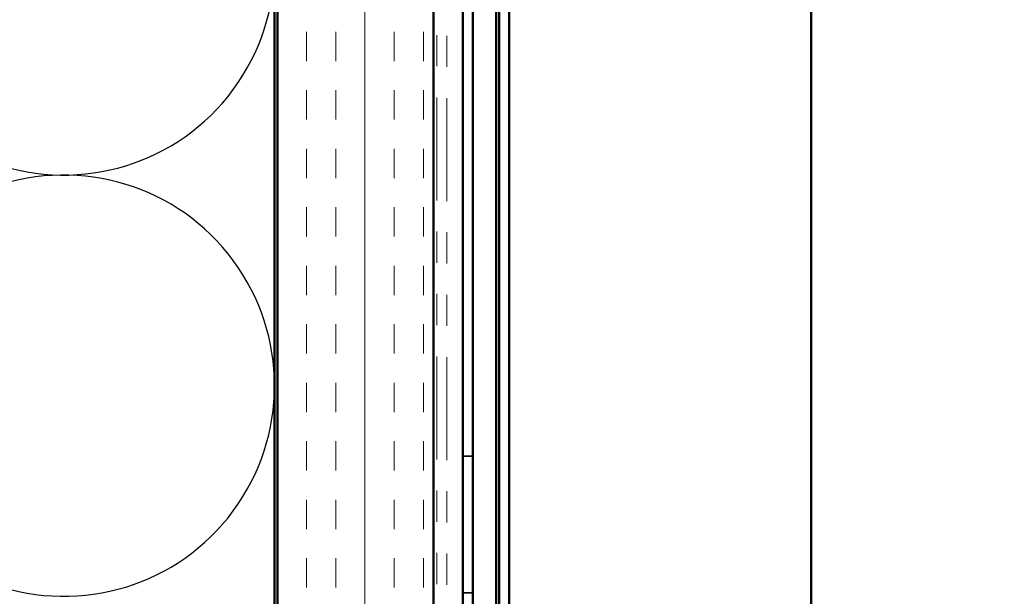
# Model space of a CAD drawing. Units: inches. Extents: x 0.6 to 33.4, y 0.6 to 21.4.
# Drawn here: x 5.6 to 8.8, y 6.9 to 8.8 of the extents above; entities that cross this region are included whole.
import ezdxf

# ---------------------------------------------------------------- set-up
doc = ezdxf.new("R2010")
doc.units = ezdxf.units.IN
doc.header["$LTSCALE"] = 2
doc.header["$MEASUREMENT"] = 0
doc.linetypes.add('DASHED', pattern=[0.2067, 0.1654, -0.0413])
doc.linetypes.add('DOUBLE_DASH_CHAIN', pattern=[1.2403, 0.6614, -0.0827, 0.1654, -0.0827, 0.1654, -0.0827])
for name, color, linetype, lineweight in [('Hatch (ANSI)', 7, 'Continuous', 18), ('Hidden (ANSI)', 7, 'DASHED', 35), ('Sketch Geometry (ANSI)', 7, 'Continuous', 25), ('Symbol (ANSI)', 7, 'Continuous', 25), ('Visible (ANSI)', 7, 'Continuous', 50)]:
    doc.layers.add(name, color=color, linetype=linetype, lineweight=lineweight)
doc.styles.add('Note Text (ANSI)', font='tahoma.ttf')
doc.dimstyles.new('Default (ANSI)$7', dxfattribs={"dimscale": 2, "dimtxt": 0.12, "dimasz": 0.098425, "dimexe": 0.125, "dimexo": 0.0625, "dimgap": 0.031496, "dimtad": 0, "dimtih": 1, "dimtoh": 1, "dimrnd": 1e-08, "dimzin": 4, "dimdsep": 46, "dimtxsty": 'Note Text (ANSI)', "dimcen": 0.09, "dimdle": 0.393701, "dimclrd": 256, "dimclre": 256, "dimclrt": 256, "dimadec": 0, "dimazin": 1, "dimtfac": 1, "dimtofl": 0, "dimtmove": 0, "dimatfit": 3, "dimfxl": 0, "dimtolj": 1, "dimtzin": 4, "dimlwd": -1, "dimlwe": -1, "dimarcsym": 0})

msp = doc.modelspace()

# ---------------------------------------------------------------- hatches: boundary and pattern name
at = {"layer": 'Hatch (ANSI)', "true_color": 0x804000}
h = msp.add_hatch(dxfattribs=at)
h.set_pattern_fill('INSUL', color=36, scale=0.75, angle=90, style=0)
h.paths.add_polyline_path([(6.47037, 1.53701), (6.47037, 15.16971), (6.97037, 15.16971), (6.97037, 1.53701)])

# ---------------------------------------------------------------- linework, layer by layer
at = {"layer": 'Hidden (ANSI)', "color": 5, "ltscale": 0.030375, "true_color": 0x0000ff}
for p, q in [((7.06437, 7.35879), (7.09637, 7.35879)), ((7.06437, 6.92129), (7.09637, 6.92129))]:
    msp.add_line(p, q, dxfattribs=at)
at = {"layer": 'Sketch Geometry (ANSI)', "color": 150, "true_color": 0x0080ff}
for centre in [(5.78537, 8.93471), (5.78537, 7.58471)]:
    msp.add_arc(centre, 0.675, 250.6261, 109.3739, dxfattribs=at)
at = {"layer": 'Visible (ANSI)', "color": 36, "true_color": 0x804000}
for p, q in [((6.47037, 1.53701), (6.47037, 15.16971)), ((6.97037, 1.53701), (6.97037, 15.16971))]:
    msp.add_line(p, q, dxfattribs=at)
at = {"layer": 'Visible (ANSI)', "color": 30, "linetype": 'DOUBLE_DASH_CHAIN', "lineweight": 18, "ltscale": 0.249403, "true_color": 0xff8000}
for p, q in [((6.98037, 15.14771), (6.98037, 1.53701)), ((7.01237, 1.53701), (7.01237, 15.14771))]:
    msp.add_line(p, q, dxfattribs=at)
at = {"layer": 'Visible (ANSI)', "color": 5, "true_color": 0x0000ff}
for p, q in [((7.17067, 13.92129), (7.17067, 1.53701)), ((7.18067, 1.53701), (7.18067, 13.92129)), ((7.21267, 13.92129), (7.21267, 1.53701)), ((8.18067, 13.12768), (8.18067, 1.53701)), ((7.06437, 12.81529), (7.06437, 1.53701)), ((7.09637, 12.77863), (7.09637, 1.53701))]:
    msp.add_line(p, q, dxfattribs=at)
at = {"layer": 'Visible (ANSI)', "color": 150, "true_color": 0x0080ff}
msp.add_line((6.46037, 13.65971), (6.46037, 1.53701), dxfattribs=at)

# ---------------------------------------------------------------- leaders
at = {"layer": 'Symbol (ANSI)', "annotation_type": 0, "has_hookline": 1, "hookline_direction": 0, "text_width": 1.98995}
msp.add_leader([(2.95037, 8.32035), (9.866, 10.13752)], dimstyle='Default (ANSI)$7', override={"dimtad": 0}, dxfattribs=at)

doc.saveas('drawing.dxf')
